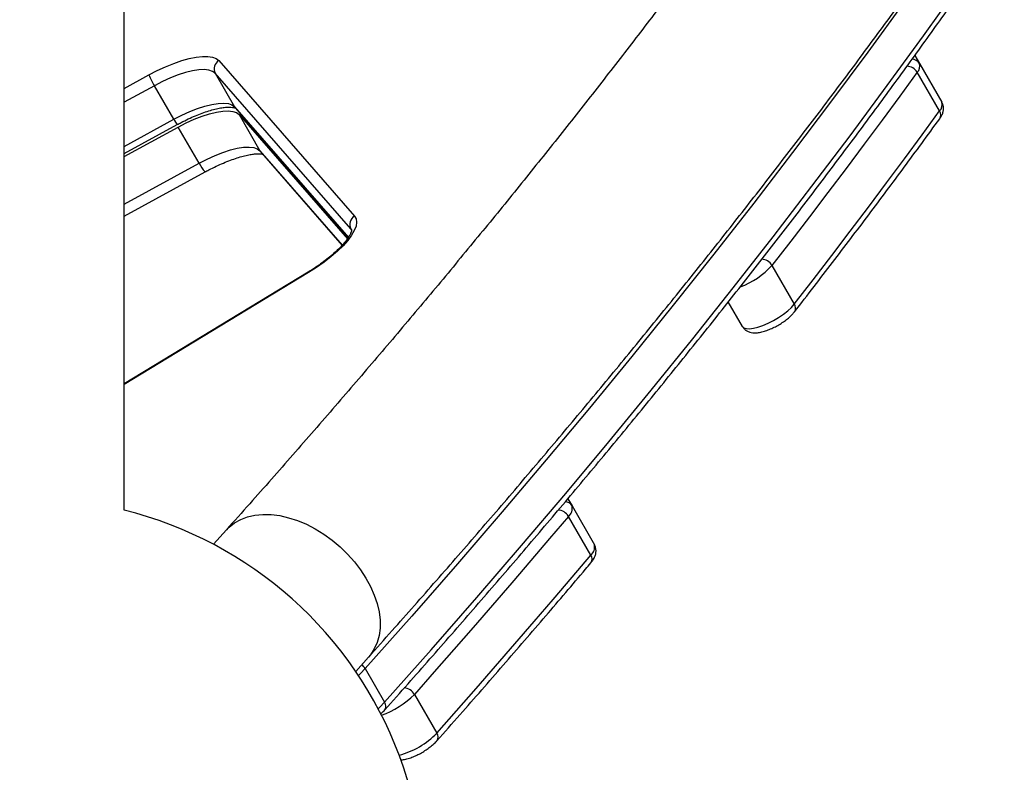
# Model space of a CAD drawing. Units: millimetres. Extents: x -3706 to 4520, y -3188 to 8932.
# Drawn here: x 1845 to 2156, y -611 to -373 of the extents above; entities that cross this region are included whole.
import ezdxf

# ---------------------------------------------------------------- set-up
doc = ezdxf.new("R2010")
doc.units = ezdxf.units.MM
doc.styles.add('SLDTEXTSTYLE0', font='TXT', dxfattribs={"width": 0.7})
doc.dimstyles.new('SLDDIMSTYLE0', dxfattribs={"dimtxt": 5, "dimasz": 3.302, "dimexe": 0, "dimexo": 0.0625, "dimgap": 1.25, "dimtad": 2, "dimdec": 0, "dimrnd": 1e-09, "dimzin": 12, "dimdsep": 46, "dimtxsty": 'SLDTEXTSTYLE0', "dimsah": 1, "dimcen": 0.09, "dimadec": 0, "dimazin": 3, "dimtfac": 1, "dimtofl": 0, "dimtmove": 0, "dimatfit": 3, "dimfxl": 0, "dimfrac": 2, "dimtolj": 1, "dimtzin": 12, "dimarcsym": 0})
doc.dimstyles.new('SLDDIMSTYLE1', dxfattribs={"dimtxt": 5, "dimasz": 3.302, "dimexe": 0, "dimexo": 0.0625, "dimgap": 1.25, "dimtad": 0, "dimtih": 1, "dimtoh": 1, "dimdec": 0, "dimrnd": 1e-09, "dimzin": 12, "dimdsep": 46, "dimtxsty": 'SLDTEXTSTYLE0', "dimsah": 1, "dimcen": 0, "dimadec": 0, "dimazin": 3, "dimtfac": 1, "dimtofl": 0, "dimtmove": 0, "dimatfit": 3, "dimfxl": 0, "dimfrac": 2, "dimtolj": 1, "dimtzin": 12, "dimarcsym": 0})

# ---------------------------------------------------------------- blocks, each defined once
blk = doc.blocks.new('_D')
at = {"color": 7, "linetype": 'Continuous', "lineweight": 0}
for p, q in [((-1668.25, 443.69), (-1668.25, -1402.55)), ((2860.63, 71.72), (2860.63, -1402.55)), ((-1668.25, -1401.55), (2860.63, -1401.55))]:
    blk.add_line(p, q, dxfattribs=at)
at = {"color": 7, "linetype": 'Continuous', "lineweight": 18}
for points in [[(-1668.25, -1401.55), (-1664.94, -1402.06), (-1664.94, -1401.05)], [(2860.63, -1401.55), (2857.33, -1401.05), (2857.33, -1402.06)]]:
    blk.add_solid(points, dxfattribs=at)
at = {"color": 7, "linetype": 'Continuous', "lineweight": 18, "insert": (589.97, -1395.11), "char_height": 5, "attachment_point": 1, "style": 'SLDTEXTSTYLE0'}
blk.add_mtext('4529', dxfattribs=at)
blk = doc.blocks.new('_D_1')
at = {"color": 7, "linetype": 'Continuous', "lineweight": 0}
for p, q in [((759.75, 1483.38), (3062.94, 1483.38)), ((3061.94, 1483.38), (3061.94, -1126.01)), ((759.75, -1126.01), (3062.94, -1126.01))]:
    blk.add_line(p, q, dxfattribs=at)
at = {"color": 7, "linetype": 'Continuous', "lineweight": 18}
for points in [[(3061.94, 1483.38), (3061.43, 1480.07), (3062.45, 1480.07)], [(3061.94, -1126.01), (3062.45, -1122.7), (3061.43, -1122.7)]]:
    blk.add_solid(points, dxfattribs=at)
at = {"color": 7, "linetype": 'Continuous', "lineweight": 18, "insert": (3055.49, 172.28), "char_height": 5, "attachment_point": 1, "rotation": 90, "style": 'SLDTEXTSTYLE0'}
blk.add_mtext('2609', dxfattribs=at)
blk = doc.blocks.new('_D_2')
at = {"color": 7, "linetype": 'Continuous', "lineweight": 0}
for p, q in [((4520.01, 178.69), (4520.01, -3188.01)), ((-3705.89, -86.31), (-3705.89, -3188.01)), ((-3705.89, -3187.01), (4520.01, -3187.01))]:
    blk.add_line(p, q, dxfattribs=at)
at = {"color": 7, "linetype": 'Continuous', "lineweight": 18}
for points in [[(-3705.89, -3187.01), (-3702.59, -3187.52), (-3702.59, -3186.5)], [(4520.01, -3187.01), (4516.7, -3186.5), (4516.7, -3187.52)]]:
    blk.add_solid(points, dxfattribs=at)
at = {"color": 7, "linetype": 'Continuous', "lineweight": 18, "insert": (400.66, -3180.56), "char_height": 5, "attachment_point": 1, "style": 'SLDTEXTSTYLE0'}
blk.add_mtext('8226', dxfattribs=at)
blk = doc.blocks.new('_D_3')
at = {"color": 7, "linetype": 'Continuous', "lineweight": 0}
for p, q in [((255.23, 3330.66), (233.94, 3330.66)), ((319.68, 3148.42), (255.23, 3330.66)), ((2420.33, -2791.05), (319.68, 3148.42))]:
    blk.add_line(p, q, dxfattribs=at)
at = {"color": 7, "linetype": 'Continuous', "lineweight": 18}
for points in [[(319.68, 3148.42), (320.3, 3145.14), (321.26, 3145.48)], [(2420.33, -2791.05), (2419.71, -2787.77), (2418.75, -2788.1)]]:
    blk.add_solid(points, dxfattribs=at)
at = {"color": 7, "linetype": 'Continuous', "lineweight": 18, "char_height": 5, "attachment_point": 1, "style": 'SLDTEXTSTYLE0'}
for s, insert in [('%%c', (233.94, 3337.1)), ('6300', (241.2, 3337.1))]:
    blk.add_mtext(s, dxfattribs=dict(at, insert=insert))

msp = doc.modelspace()

# ---------------------------------------------------------------- linework, layer by layer
at = {"color": 7, "linetype": 'Continuous', "lineweight": 25}
for p, q in [((1878.2, -528), (1878.2, -130.67)), ((2128.05, -384.29), (2129.52, -386.84)), ((1908.11, -385.91), (1951, -435.08)), ((2129.52, -386.84), (2136.59, -399.08)), ((1878.2, -394.69), (1886.02, -390.41)), ((1949.86, -439.09), (1906.96, -389.91)), ((1906.96, -389.91), (1913.09, -400.53)), ((2135.87, -401.8), (2128.8, -389.56)), ((1887.76, -393.82), (1878.2, -399.05)), ((1893.89, -404.44), (1887.76, -393.82)), ((1913.09, -400.53), (1949.06, -441.76)), ((1913.39, -400.94), (1913.09, -400.53)), ((1913.39, -400.94), (1949.03, -441.81)), ((1878.2, -413.02), (1893.89, -404.44)), ((1914.51, -402.98), (1948.75, -442.24)), ((1914.51, -402.98), (1921.11, -414.41)), ((1878.2, -415.3), (1895, -406.1)), ((1878.2, -416.24), (1895.3, -406.89)), ((1901.9, -418.32), (1895.3, -406.89)), ((1921.11, -414.41), (1947.12, -444.24)), ((1921.11, -414.41), (1921.6, -415.1)), ((1921.6, -415.1), (1947.07, -444.3)), ((1878.2, -431.29), (1901.9, -418.32)), ((1878.2, -435.08), (1903.76, -421.09)), ((1950.1, -439.43), (1949.86, -439.09)), ((1950.07, -439.46), (1949.86, -439.09)), ((2082.9, -450.62), (2089.97, -462.86)), ((1936.36, -452.75), (1878.2, -488.04)), ((1936.5, -452.87), (1878.2, -488.24)), ((2073.56, -469.9), (2069.11, -462.19)), ((2018.41, -524.38), (2019.74, -526.68)), ((2019.74, -526.68), (2026.81, -538.93)), ((2025.64, -542.21), (2018.57, -529.96)), ((1910.52, -534.23), (1906.45, -538.79)), ((1951.39, -578.99), (1955.47, -574.43)), ((1954.38, -578.1), (1960.51, -588.71)), ((1969.9, -586.23), (1976.98, -598.47))]:
    msp.add_line(p, q, dxfattribs=at)
at = {"color": 7, "linetype": 'Continuous', "lineweight": 25, "flags": 128}
for points in [[(2150.53, -330.53), (2146.71, -336.09), (2135.81, -351.71), (2124.64, -367.41), (2113.18, -383.19), (2101.44, -399.05), (2089.42, -414.99), (2077.13, -431), (2064.56, -447.08), (2051.72, -463.24), (2038.61, -479.46), (2025.23, -495.75), (2011.59, -512.1), (1997.68, -528.51), (1983.51, -544.99), (1969.07, -561.51), (1954.38, -578.1)], [(1960.51, -588.71), (1975.2, -572.13), (1989.63, -555.6), (2003.81, -539.13), (2017.72, -522.72), (2031.36, -506.36), (2044.74, -490.08), (2057.85, -473.85), (2070.69, -457.7), (2083.26, -441.61), (2095.55, -425.6), (2107.57, -409.66), (2119.3, -393.8), (2130.76, -378.02), (2141.94, -362.32)], [(1886.02, -390.41), (1888.67, -389.03), (1891.31, -387.81), (1893.9, -386.76), (1896.4, -385.9), (1898.76, -385.24), (1900.95, -384.79), (1902.93, -384.57), (1904.66, -384.57), (1906.12, -384.8), (1907.27, -385.25), (1908.11, -385.91)], [(1906.96, -389.91), (1906.15, -389.29), (1905, -388.89), (1903.54, -388.72), (1901.8, -388.8), (1899.81, -389.11), (1897.62, -389.65), (1895.27, -390.41), (1892.81, -391.37), (1890.29, -392.52), (1887.76, -393.82)], [(2128.8, -389.56), (2123.29, -397.13), (2117.71, -404.72), (2112.06, -412.32), (2106.36, -419.95), (2100.59, -427.59), (2094.76, -435.25), (2088.86, -442.92), (2082.9, -450.62)], [(1893.89, -404.44), (1896.41, -403.13), (1898.94, -401.99), (1901.4, -401.02), (1903.75, -400.26), (1905.94, -399.72), (1907.93, -399.41), (1909.67, -399.34), (1911.13, -399.5), (1912.28, -399.9), (1913.09, -400.53)], [(1895.3, -406.89), (1897.83, -405.58), (1900.35, -404.44), (1902.81, -403.47), (1905.16, -402.71), (1907.35, -402.17), (1909.34, -401.86), (1911.08, -401.79), (1912.54, -401.95), (1913.69, -402.35), (1914.51, -402.98)], [(2089.97, -462.86), (2095.93, -455.17), (2101.83, -447.49), (2107.66, -439.84), (2113.43, -432.19), (2119.14, -424.57), (2124.78, -416.96), (2130.36, -409.37), (2135.87, -401.8)], [(1901.9, -418.32), (1904.43, -417.01), (1906.95, -415.87), (1909.41, -414.9), (1911.76, -414.14), (1913.95, -413.6), (1915.94, -413.29), (1917.68, -413.22), (1919.14, -413.38), (1920.29, -413.78), (1921.11, -414.41)], [(1951, -435.08), (1951.5, -435.95), (1951.66, -437.01), (1951.47, -438.24), (1950.94, -439.62), (1950.07, -441.12), (1948.88, -442.73), (1947.39, -444.4), (1945.63, -446.13), (1943.62, -447.86), (1941.41, -449.58), (1939.02, -451.26), (1936.5, -452.87)], [(1936.5, -452.87), (1936.4, -452.76), (1936.36, -452.75)], [(2073.56, -469.9), (2074.02, -470.35), (2074.78, -470.61), (2075.8, -470.67), (2077.05, -470.52), (2078.49, -470.17), (2080.05, -469.63), (2081.7, -468.93), (2083.36, -468.08), (2084.98, -467.12), (2086.5, -466.08), (2087.87, -465), (2089.04, -463.91), (2089.97, -462.86)], [(1910.52, -534.23), (1911.38, -533.36), (1913.09, -532.01), (1915.04, -530.92), (1917.19, -530.11), (1919.53, -529.58), (1922.03, -529.34), (1924.66, -529.4), (1927.38, -529.74), (1930.17, -530.38), (1933, -531.29)], [(1933, -531.29), (1935.82, -532.48), (1938.61, -533.92), (1941.34, -535.6), (1943.96, -537.5), (1946.46, -539.6), (1948.8, -541.87), (1950.96, -544.29), (1952.9, -546.82), (1954.61, -549.45), (1956.07, -552.13), (1957.26, -554.83), (1958.16, -557.53), (1958.77, -560.19), (1959.07, -562.79), (1959.07, -565.28), (1958.77, -567.65), (1958.16, -569.86), (1957.26, -571.89), (1956.07, -573.71), (1955.47, -574.43)], [(2018.57, -529.96), (2012.66, -536.96), (2006.69, -543.96), (2000.68, -550.98), (1994.62, -558.01), (1988.51, -565.05), (1982.36, -572.1), (1976.15, -579.16), (1969.9, -586.23)], [(1976.98, -598.47), (1983.22, -591.4), (1989.43, -584.34), (1995.58, -577.3), (2001.69, -570.26), (2007.75, -563.23), (2013.76, -556.21), (2019.73, -549.2), (2025.64, -542.21)], [(1954.38, -578.1), (1952.9, -579.63), (1952.24, -580.25)], [(1958.49, -590.76), (1959.03, -590.24), (1960.51, -588.71)]]:
    msp.add_lwpolyline(points, dxfattribs=at)
at = {"color": 7, "linetype": 'Continuous', "lineweight": 25}
for centre, radius, start, end in [((1370.01, 178.69), 3150, 221.1494, 138.8506), ((2127.11, -388.27), 2.81, 30.7515, 89.0784), ((1909.6, -388.5), 2.99, 119.9054, 208.1497), ((2125.59, -391.41), 3.71, 30.0087, 91.2451), ((2126.91, -387.6), 2.73, 313.9975, 16.205), ((1911.32, -379.71), 27.47, 202.9283, 210.9274), ((2133.98, -399.84), 2.73, 313.9975, 16.205), ((1900.37, -401.29), 7.2, 205.8951, 221.902), ((2134.05, -403.06), 2.22, 327.6264, 34.5918), ((1912.69, -413.08), 12, 205.8909, 221.9104), ((1952.49, -437.68), 2.99, 119.9054, 208.1497), ((2064.1, -433.73), 25.27, 290.3779, 318.0725), ((2079.64, -452.45), 3.74, 29.2927, 90.3398), ((2088.2, -464.12), 2.18, 326.6103, 35.3012), ((2017.34, -528.09), 2.78, 30.4989, 85.2234), ((1848.05, -649.31), 125, 324.8573, 76.0426), ((2015.21, -531.81), 3.84, 28.8575, 88.4243), ((2016.52, -527.39), 3.29, 308.5195, 12.4201), ((2023.59, -539.63), 3.29, 308.5195, 12.4201), ((2023.93, -543.46), 2.12, 325.8181, 36.2548), ((1950.62, -580.3), 4.35, 30.4377, 52.1657), ((1966.45, -588.11), 3.93, 28.5969, 86.5085), ((1951.09, -567.94), 26.24, 288.7891, 315.8201), ((1958.84, -589.97), 2.09, 325.5372, 37.0413), ((1958.5, -580.66), 25.67, 284.9257, 316.0487), ((1975.3, -599.73), 2.09, 325.5468, 36.95)]:
    msp.add_arc(centre, radius, start, end, dxfattribs=at)
for points, knots in [([(1960.56, -591.15), (1963.02, -588.39), (1970.13, -580.4), (1981.74, -567.2), (1995.3, -551.58), (2008.63, -536.01), (2021.72, -520.49), (2034.57, -505.03), (2047.18, -489.62), (2059.55, -474.27), (2071.68, -458.98), (2083.57, -443.76), (2095.21, -428.59), (2106.61, -413.5), (2117.75, -398.47), (2128.65, -383.51), (2139.3, -368.62), (2149.69, -353.81), (2159.83, -339.07), (2169.72, -324.41), (2179.35, -309.83), (2188.72, -295.33), (2197.83, -280.91), (2206.69, -266.58), (2215.28, -252.33), (2223.61, -238.17), (2231.68, -224.1), (2239.48, -210.12), (2247.02, -196.24), (2254.29, -182.45), (2261.3, -168.75), (2268.04, -155.16), (2274.5, -141.66), (2280.7, -128.27), (2286.63, -114.98), (2292.29, -101.79), (2297.66, -88.72), (2301.67, -78.64), (2303.8, -72.95), (2304.33, -71.54)], [0, 0, 0, 0, 0.01467, 0.042551, 0.070433, 0.098315, 0.126197, 0.15408, 0.181964, 0.209848, 0.237732, 0.265617, 0.293503, 0.321389, 0.349276, 0.377163, 0.405051, 0.432939, 0.460828, 0.488718, 0.516609, 0.5445, 0.572392, 0.600284, 0.628177, 0.656071, 0.683965, 0.71186, 0.739756, 0.767652, 0.795549, 0.823446, 0.851344, 0.879243, 0.907141, 0.93504, 0.962939, 0.990838, 1, 1, 1, 1]), ([(2134.11, -245.6), (2131.49, -249.66), (2125.82, -258.43), (2116.78, -272.02), (2107.08, -286.35), (2097.12, -300.77), (2086.91, -315.27), (2076.44, -329.86), (2065.72, -344.52), (2054.74, -359.26), (2043.52, -374.08), (2032.06, -388.97), (2020.34, -403.94), (2008.38, -418.97), (1996.18, -434.07), (1983.73, -449.23), (1971.05, -464.46), (1958.12, -479.75), (1944.96, -495.09), (1931.56, -510.5), (1920.06, -523.55), (1912.98, -531.48), (1910.52, -534.23)], [0, 0, 0, 0, 0.044304, 0.09577, 0.147249, 0.19874, 0.250243, 0.301758, 0.353284, 0.404822, 0.456372, 0.507932, 0.559504, 0.611086, 0.662678, 0.71428, 0.765892, 0.817514, 0.869145, 0.920785, 0.972434, 1, 1, 1, 1]), ([(1955.47, -574.43), (1957.95, -571.65), (1965.16, -563.58), (1976.91, -550.24), (1990.66, -534.44), (2004.17, -518.69), (2017.44, -502.98), (2030.49, -487.32), (2043.29, -471.71), (2055.86, -456.16), (2068.18, -440.66), (2080.26, -425.21), (2092.1, -409.83), (2103.7, -394.5), (2115.04, -379.23), (2126.15, -364.03), (2136.98, -348.89), (2144.91, -337.67), (2149.14, -331.52), (2149.93, -330.37)], [0, 0, 0, 0, 0.033283, 0.096677, 0.160079, 0.223491, 0.286914, 0.350348, 0.413794, 0.477251, 0.54072, 0.604201, 0.667696, 0.731203, 0.794723, 0.858257, 0.921804, 0.985366, 1, 1, 1, 1]), ([(1895, -406.1), (1895.4, -405.89), (1896.55, -405.27), (1898.47, -404.32), (1900.72, -403.32), (1902.9, -402.46), (1904.98, -401.76), (1906.92, -401.22), (1908.68, -400.84), (1910.21, -400.64), (1911.47, -400.58), (1912.45, -400.65), (1913.08, -400.8), (1913.39, -400.94), (1913.39, -400.95), (1913.39, -400.95)], [0, 0, 0, 0, 0.045207, 0.131365, 0.217362, 0.303011, 0.388135, 0.472511, 0.555848, 0.637775, 0.717855, 0.795678, 0.87115, 0.945179, 1, 1, 1, 1]), ([(2135.92, -404.25), (2136.06, -404.04), (2136.44, -403.49), (2136.86, -402.6), (2137.12, -401.55), (2137.12, -400.5), (2136.9, -399.67), (2136.67, -399.22), (2136.59, -399.08)], [0, 0, 0, 0, 0.1448989, 0.3701505, 0.5624932, 0.7437111, 0.9201057, 1, 1, 1, 1]), ([(2090.01, -465.32), (2092.08, -462.65), (2098.08, -454.92), (2107.83, -442.16), (2119.16, -427.08), (2128.5, -414.45), (2134.02, -406.86), (2135.92, -404.25)], [0, 0, 0, 0, 0.129908, 0.376827, 0.62375, 0.870679, 1, 1, 1, 1]), ([(1903.76, -421.09), (1904.17, -420.88), (1905.34, -420.24), (1907.29, -419.28), (1909.57, -418.25), (1911.79, -417.37), (1913.89, -416.63), (1915.85, -416.06), (1917.6, -415.66), (1919.13, -415.42), (1920.37, -415.32), (1921.3, -415.34), (1921.87, -415.41), (1922.09, -415.5), (1922.05, -415.47), (1922.04, -415.47)], [0, 0, 0, 0, 0.0479206, 0.1393076, 0.2304312, 0.3210259, 0.4108375, 0.4995519, 0.5867778, 0.6720372, 0.7547882, 0.8345232, 0.9110104, 0.98474, 1, 1, 1, 1]), ([(1950.07, -439.35), (1950.08, -439.37), (1950.08, -439.41), (1950.03, -439.81), (1949.81, -440.45), (1949.38, -441.31), (1948.71, -442.35), (1947.79, -443.53), (1946.62, -444.82), (1945.22, -446.2), (1943.6, -447.63), (1941.79, -449.08), (1939.81, -450.52), (1937.99, -451.75), (1936.81, -452.48), (1936.36, -452.75)], [0, 0, 0, 0, 0.0714, 0.141269, 0.215, 0.28926, 0.365621, 0.444379, 0.525235, 0.607746, 0.691495, 0.776138, 0.861407, 0.947095, 1, 1, 1, 1]), ([(2073.56, -469.9), (2073.76, -470.19), (2074.15, -470.76), (2074.99, -471.36), (2075.9, -471.75), (2076.9, -471.94), (2078.04, -471.96), (2079.37, -471.77), (2080.87, -471.36), (2082.44, -470.77), (2083.98, -470.04), (2085.46, -469.2), (2086.87, -468.26), (2088.15, -467.26), (2089.22, -466.27), (2089.77, -465.61), (2090.01, -465.32)], [0, 0, 0, 0, 0.056027, 0.111123, 0.165792, 0.224107, 0.290942, 0.370828, 0.457015, 0.539158, 0.618516, 0.696724, 0.774927, 0.853894, 0.934939, 1, 1, 1, 1]), ([(2025.69, -544.66), (2025.85, -544.45), (2026.3, -543.89), (2026.84, -542.99), (2027.23, -541.92), (2027.36, -540.87), (2027.24, -539.84), (2026.95, -539.22), (2026.81, -538.93)], [0, 0, 0, 0, 0.124363, 0.348871, 0.529028, 0.693192, 0.851141, 1, 1, 1, 1]), ([(1977.03, -600.91), (1979.46, -598.16), (1986.53, -590.18), (1998.04, -577), (2011.26, -561.68), (2020.42, -550.91), (2025.12, -545.33), (2025.69, -544.66)], [0, 0, 0, 0, 0.145988, 0.42344, 0.700897, 0.963758, 1, 1, 1, 1]), ([(1959.22, -592.52), (1959.52, -592.23), (1960, -591.77), (1960.41, -591.32), (1960.56, -591.15)], [0, 0, 0, 0, 0.625475, 1, 1, 1, 1]), ([(1965.56, -606.98), (1965.97, -606.93), (1966.87, -606.84), (1968.33, -606.43), (1969.89, -605.84), (1971.43, -605.11), (1972.92, -604.26), (1974.32, -603.33), (1975.61, -602.32), (1976.49, -601.51), (1976.92, -601.03), (1977.03, -600.91)], [0, 0, 0, 0, 0.10852, 0.238658, 0.362691, 0.482519, 0.60061, 0.718693, 0.83793, 0.960304, 1, 1, 1, 1])]:
    msp.add_open_spline(points, degree=3, knots=knots, dxfattribs=at)

# ---------------------------------------------------------------- dimensions: what is measured, and where the dimension line sits
at = {"color": 7, "linetype": 'Continuous', "lineweight": 18}
dim = msp.add_diameter_dim_2p(p1=(319.68, 3148.42), p2=(2420.33, -2791.05), dimstyle='SLDDIMSTYLE1', dxfattribs=at)
dim.commit()
dim.dimension.update_dxf_attribs({"geometry": '_D_3', "text_midpoint": (243.79, 3334.47), "dimtype": 163})
for base, p1, p2, angle, picture, middle in [((3061.94, -1126.01), (759.75, 1483.38), (759.75, -1126.01), 90, '_D_1', (3061.94, 178.69)), ((2860.63, -1401.55), (-1668.25, 443.69), (2860.63, 71.72), 0, '_D', (596.19, -1401.55))]:
    dim = msp.add_linear_dim(base=base, p1=p1, p2=p2, angle=angle, dimstyle='SLDDIMSTYLE0', dxfattribs=at)
    dim.commit()
    dim.dimension.update_dxf_attribs({"geometry": picture, "text_midpoint": middle, "dimtype": 160})
dim = msp.add_linear_dim(base=(4520.01, -3187.01), p1=(-3705.89, -86.31), p2=(4520.01, 178.69), dimstyle='SLDDIMSTYLE0', dxfattribs=at)
dim.commit()
dim.dimension.update_dxf_attribs({"geometry": '_D_2', "text_midpoint": (407.06, -3187.01), "dimtype": 160})

doc.saveas('drawing.dxf')
